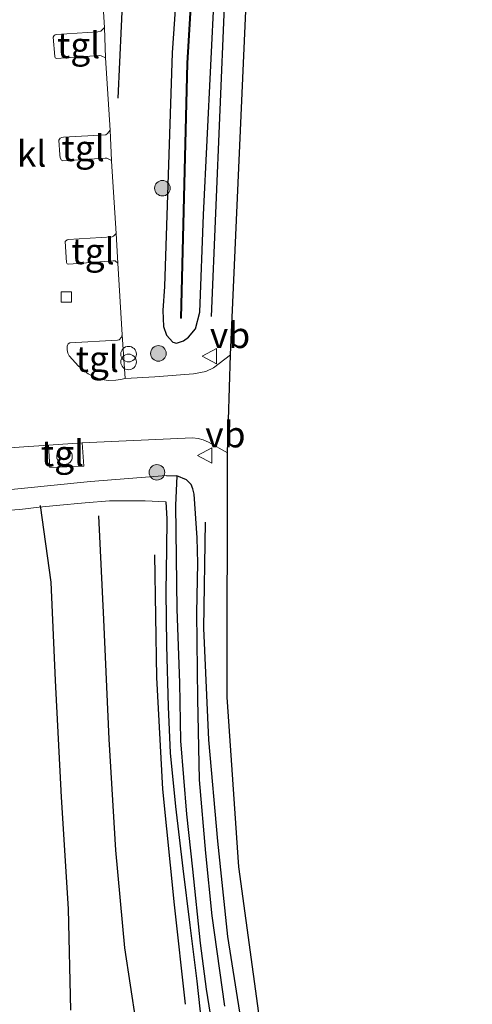
# Model space of a CAD drawing. Units: metres. Extents: x 209990 to 210356, y 525000 to 527441.
# Drawn here: x 210179 to 210223, y 527119 to 527214 of the extents above; entities that cross this region are included whole.
import ezdxf
from ezdxf.enums import TextEntityAlignment as Align

# ---------------------------------------------------------------- set-up
doc = ezdxf.new("R2010")
doc.units = ezdxf.units.M
doc.layers.get('0').update_dxf_attribs({"lineweight": 25})
for name, color, linetype in [('B-ME-GR-BOMENRIJ-L-B1', 10, 'Continuous'), ('B-ME-GW-INSTEEKWATERGANG-L-B1', 10, 'Continuous'), ('B-ME-GW-WATERGANG-GREPPEL-L-B1', 10, 'Continuous'), ('B-ME-KG-KADASTRAAL-OPNAMEDTMGRENS-L-B1', 10, 'Continuous')]:
    doc.layers.add(name, color=color, linetype=linetype)
for name, color, linetype, lineweight in [('B-ME-GR-BOOM-S-B1', 93, 'Continuous', 18), ('B-ME-GW-KRUINLIJN-L-B1', 93, 'Continuous', 18), ('B-ME-GW-TEENLIJN-L-B1', 93, 'Continuous', 18), ('B-ME-IE-GRASLAND-GV-B6', 93, 'Continuous', 18), ('B-ME-IE-INRICHTINGSELEMENT-S-B1', 253, 'Continuous', 18), ('B-ME-OG-WATER-GV-B6', 153, 'Continuous', 18), ('B-ME-VH-VERH_SOORT-KLINKERS-GV-B6', 8, 'IE-TERREINAFSCHEIDING-NATUURLIJK-HOUTWAL', 18), ('B-ME-VH-VERH_SOORT-TEGELS-GV-B6', 8, 'Continuous', 18), ('B-ME-VV-KOLK-S-B1', 8, 'Continuous', 18), ('B-ME-VW-MEUBILAIR_WEGMEUBILAIR-VERKEERSBORD-S-B1', 8, 'Continuous', 18)]:
    doc.layers.add(name, color=color, linetype=linetype, lineweight=lineweight)
doc.styles.add('NLCS-ISO', font='NLCS-ISO.TTF')
doc.linetypes.add('IE-TERREINAFSCHEIDING-NATUURLIJK-HOUTWAL', pattern='A,7,-1.5,[67,NLCS.SHX,S=0.75,R=45,X=0,Y=0],-1.5,7,-1.5,[70,NLCS.SHX,S=0.75,R=0,X=0,Y=0],-1.5', length=20)

# ---------------------------------------------------------------- blocks, each defined once
blk = doc.blocks.new('boom')
h = blk.add_hatch(color=256)
edge = h.paths.add_edge_path()
edge.add_arc((0, 0), 0.75, 0, 360)
blk.add_circle((0, 0), 0.75)
blk = doc.blocks.new('prullenbak')
for centre in [(-0.375, 0), (0.375, 0)]:
    blk.add_circle(centre, 0.75)
blk = doc.blocks.new('dtb')
blk.add_circle((0, 0), 0.75)
blk = doc.blocks.new('kolk')
blk.add_lwpolyline([(-0.5, -0.5), (0.5, -0.5), (0.5, 0.5), (-0.5, 0.5)], close=True)
blk = doc.blocks.new('verkeersbord')
for p, q in [((0, 0.75), (-0.75, -0.625)), ((0.75, -0.625), (0, 0.75)), ((-0.75, -0.625), (0.75, -0.625))]:
    blk.add_line(p, q)

msp = doc.modelspace()

# ---------------------------------------------------------------- linework, layer by layer
at = {"layer": 'B-ME-GR-BOMENRIJ-L-B1'}
for points in [[(210197.917, 527184.94, 2.015), (210199.157, 527214.861, 2.191), (210200.542, 527245.28, 2.275)], [(210182.476, 527235.491, 1.508), (210190.612, 527237.104, 1.427), (210189.359, 527216.447, 1.325), (210188.904, 527206.018, 1.241)], [(210184.369, 527118.076, 0.661), (210184.123, 527127.82, 0.6), (210183.449, 527138.615, 0.576), (210182.877, 527149.859, 0.582), (210182.472, 527159.338, 0.618), (210181.449, 527166.738, 0.858)], [(210187.014, 527165.74, 0.831), (210187.512, 527155.729, 0.822), (210188.007, 527144.186, 0.721), (210188.658, 527133.481, 0.67), (210189.52, 527124.074, 0.691), (210191.159, 527113.285, 0.618)], [(210197.296, 527165.113, 1.968), (210197.131, 527154.912, 1.987), (210197.618, 527144.123, 1.92), (210198.49, 527134.346, 1.84), (210199.442, 527125.165, 1.839), (210201.038, 527115.223, 1.662), (210202.621, 527104.469, 1.576), (210204.53, 527094.707, 1.548), (210206.556, 527084.904, 1.563), (210208.137, 527077.404, 1.543), (210214.6, 527046.141, 1.594), (210220.432, 527016.628, 1.491), (210221.556, 527011.062, 1.499)], [(210195.402, 527118.627, 0.69), (210194.356, 527128.221, 0.742), (210193.218, 527139.377, 0.78), (210192.66, 527150.137, 0.769), (210192.453, 527161.979, 0.739)]]:
    msp.add_polyline3d(points, dxfattribs=at)
at = {"layer": 'B-ME-GW-INSTEEKWATERGANG-L-B1'}
msp.add_line((210193.58, 527169.635, 1.683), (210194.558, 527169.589, 1.793), dxfattribs=at)
for points in [[(210194.533, 527182.398, 1.505), (210195.202, 527182.596, 1.58), (210195.683, 527182.953, 1.623), (210196.357, 527183.775, 1.76), (210196.802, 527185.383, 1.866), (210197.127, 527194.771, 2.027), (210198.567, 527223.588, 2.253), (210199.498, 527242.67, 2.33), (210199.507, 527243.655, 2.333), (210199.431, 527244.839, 2.339), (210199.186, 527245.922, 2.327), (210198.926, 527246.479, 2.322), (210198.358, 527247.211, 2.208), (210197.144, 527247.986, 2.051), (210195.295, 527248.611, 1.898)], [(210195.388, 527228.467, 1.379), (210194.136, 527210.371, 1.326), (210193.395, 527187.859, 1.215), (210193.219, 527185.539, 1.221), (210193.298, 527183.986, 1.239), (210193.584, 527183.165, 1.266), (210194.174, 527182.476, 1.392), (210194.533, 527182.398, 1.505)], [(210199.198, 527118.436, 1.658), (210197.98, 527127.152, 1.772), (210197.374, 527133.201, 1.811), (210196.754, 527140.271, 1.869), (210196.584, 527148.092, 1.877), (210196.488, 527156.369, 1.884), (210196.582, 527161.158, 1.889), (210196.526, 527163.613, 1.893), (210196.235, 527167.809, 1.872), (210196.122, 527168.348, 1.854), (210195.957, 527168.748, 1.845), (210195.515, 527169.207, 1.835), (210194.558, 527169.589, 1.793)], [(210193.524, 527167.084, 0.773), (210193.598, 527165.449, 0.722), (210193.582, 527162.508, 0.732), (210193.497, 527158.436, 0.759), (210193.578, 527153.223, 0.785), (210193.728, 527147.301, 0.731), (210193.935, 527142.885, 0.726), (210194.436, 527137.697, 0.698), (210195.16, 527131.731, 0.699), (210195.821, 527126.27, 0.675), (210196.504, 527120.844, 0.65), (210197.079, 527115.518, 0.626), (210197.44, 527112.122, 0.612)]]:
    msp.add_polyline3d(points, dxfattribs=at)
at = {"layer": 'B-ME-GW-KRUINLIJN-L-B1'}
msp.add_polyline3d([(210169.765, 527170.981, 0.867), (210172.501, 527171.361, 1.194), (210172.926, 527171.012, 1.173), (210173.529, 527170.127, 1.181), (210174.196, 527168.926, 1.181), (210174.512, 527168.475, 1.187), (210175.411, 527168.072, 1.238), (210176.683, 527168.064, 1.253), (210179.567, 527168.359, 1.277), (210186.257, 527169.057, 1.383), (210193.58, 527169.635, 1.683)], dxfattribs=at)
at = {"layer": 'B-ME-GW-TEENLIJN-L-B1'}
msp.add_polyline3d([(210193.524, 527167.084, 0.773), (210191.536, 527167.174, 0.878), (210188.099, 527167.193, 0.996), (210185.728, 527167.002, 0.984), (210182.948, 527166.736, 0.941), (210181.303, 527166.562, 0.927), (210179.45, 527166.354, 0.936), (210177.537, 527166.226, 0.917), (210176.365, 527166.164, 0.908), (210175.454, 527166.266, 0.89), (210174.824, 527166.557, 0.873), (210174.48, 527166.951, 0.848), (210174.313, 527167.373, 0.813), (210174.201, 527167.704, 0.797), (210173.873, 527168.494, 0.765), (210173.377, 527169.633, 0.737), (210173.08, 527169.828, 0.716), (210172.529, 527170.045, 0.695), (210171.648, 527170.116, 0.686), (210169.765, 527170.981, 0.867)], dxfattribs=at)
at = {"layer": 'B-ME-GW-WATERGANG-GREPPEL-L-B1'}
msp.add_polyline3d([(210194.558, 527169.589, 1.793), (210194.455, 527166.723, 0.407), (210194.578, 527156.746, 0.395), (210194.819, 527149.619, 0.432), (210194.917, 527144.029, 0.42), (210195.497, 527136.957, 0.372), (210196.069, 527131.66, 0.42), (210196.807, 527124.529, 0.368), (210197.407, 527120.088, 0.347), (210198.153, 527115.447, 0.341), (210198.901, 527111.061, 0.336), (210199.067, 527110.207, 0.345)], dxfattribs=at)
at = {"layer": 'B-ME-IE-GRASLAND-GV-B6'}
for points in [[(210197.306, 527239.076, 0.654), (210195.547, 527209.3971, 0.726), (210194.911, 527184.8023, 0.732), (210195.011, 527184.7997, 0.732), (210195.647, 527209.3929, 0.726), (210197.406, 527239.072, 0.654)], [(210201.903, 527229.618, 2.309), (210199.738, 527181.269, 1.971), (210198.105, 527179.991, 1.922), (210197.365, 527179.648, 1.898), (210196.168, 527179.43, 1.88), (210192.458, 527179.127, 1.619), (210189.581, 527178.964, 1.49), (210189.319, 527183.187, 1.239), (210188.894, 527190.089, 1.181), (210188.719, 527192.957, 1.185), (210188.292, 527199.945, 1.19), (210188.29, 527199.988, 1.19), (210188.158, 527202.932, 1.182), (210187.706, 527209.91, 1.163), (210187.593, 527212.818, 1.137), (210187.197, 527219.486, 1.139)], [(210195.388, 527228.467, 1.379), (210194.136, 527210.371, 1.326), (210193.395, 527187.859, 1.215), (210193.219, 527185.539, 1.221), (210193.298, 527183.986, 1.239), (210193.584, 527183.165, 1.266), (210194.174, 527182.476, 1.392), (210194.533, 527182.398, 1.505), (210195.202, 527182.596, 1.58), (210195.683, 527182.953, 1.623), (210196.357, 527183.775, 1.76), (210196.802, 527185.383, 1.866), (210197.127, 527194.771, 2.027), (210198.567, 527223.588, 2.253)], [(210198.567, 527223.588, 2.253), (210197.127, 527194.771, 2.027), (210196.802, 527185.383, 1.866), (210196.357, 527183.775, 1.76), (210195.683, 527182.953, 1.623), (210195.202, 527182.596, 1.58), (210194.533, 527182.398, 1.505), (210194.174, 527182.476, 1.392), (210193.584, 527183.165, 1.266), (210193.298, 527183.986, 1.239), (210193.219, 527185.539, 1.221), (210193.395, 527187.859, 1.215), (210194.136, 527210.371, 1.326), (210195.388, 527228.467, 1.379)], [(210170.393, 527218.453, 1.116), (210170.779, 527211.951, 1.109), (210170.934, 527208.545, 1.119), (210171.323, 527202.214, 1.121), (210171.516, 527198.758, 1.119), (210171.954, 527191.793, 1.133), (210172.073, 527189.089, 1.109), (210172.452, 527182.189, 1.1), (210172.664, 527179.086, 1.101), (210173.172, 527171.939, 1.11), (210182.195, 527172.547, 1.338)], [(210182.195, 527172.547, 1.338), (210182.334, 527170.384, 1.349), (210185.62, 527170.525, 1.41), (210185.452, 527172.784, 1.456), (210196.077, 527173.258, 1.935), (210196.619, 527173.199, 1.946), (210197.095, 527173.074, 1.953), (210197.634, 527172.836, 1.964), (210199.451, 527171.807, 1.991), (210199.412, 527148.24, 2), (210200.543, 527131.869, 1.853), (210203.977, 527106.721, 1.723), (210217.408, 527039.596, 1.557), (210223.037, 527011.644, 1.439)], [(210176.683, 527168.064, 1.253), (210179.567, 527168.359, 1.277), (210186.257, 527169.057, 1.383), (210193.58, 527169.635, 1.683), (210194.558, 527169.589, 1.793)], [(210199.198, 527118.436, 1.658), (210197.98, 527127.152, 1.772), (210197.374, 527133.201, 1.811), (210196.754, 527140.271, 1.869), (210196.584, 527148.092, 1.877), (210196.488, 527156.369, 1.884), (210196.582, 527161.158, 1.889), (210196.526, 527163.613, 1.893), (210196.235, 527167.809, 1.872), (210196.122, 527168.348, 1.854), (210195.957, 527168.748, 1.845), (210195.515, 527169.207, 1.835), (210194.558, 527169.589, 1.793), (210193.58, 527169.635, 1.683), (210186.257, 527169.057, 1.383), (210179.567, 527168.359, 1.277), (210176.683, 527168.064, 1.253)], [(210194.558, 527169.589, 1.793), (210194.455, 527166.723, 0.407), (210194.578, 527156.746, 0.395), (210194.819, 527149.619, 0.432), (210194.917, 527144.029, 0.42), (210195.497, 527136.957, 0.372), (210196.069, 527131.66, 0.42), (210196.807, 527124.529, 0.368), (210197.407, 527120.088, 0.347), (210198.153, 527115.447, 0.341)], [(210198.153, 527115.447, 0.341), (210197.407, 527120.088, 0.347), (210196.807, 527124.529, 0.368), (210196.069, 527131.66, 0.42), (210195.497, 527136.957, 0.372), (210194.917, 527144.029, 0.42), (210194.819, 527149.619, 0.432), (210194.578, 527156.746, 0.395), (210194.455, 527166.723, 0.407), (210194.558, 527169.589, 1.793)], [(210194.558, 527169.589, 1.793), (210195.515, 527169.207, 1.835), (210195.957, 527168.748, 1.845), (210196.122, 527168.348, 1.854), (210196.235, 527167.809, 1.872), (210196.526, 527163.613, 1.893), (210196.582, 527161.158, 1.889), (210196.488, 527156.369, 1.884), (210196.584, 527148.092, 1.877), (210196.754, 527140.271, 1.869), (210197.374, 527133.201, 1.811), (210197.98, 527127.152, 1.772), (210199.198, 527118.436, 1.658)], [(210197.079, 527115.518, 0.626), (210196.504, 527120.844, 0.65), (210195.821, 527126.27, 0.675), (210195.16, 527131.731, 0.699), (210194.436, 527137.697, 0.698), (210193.935, 527142.885, 0.726), (210193.728, 527147.301, 0.731), (210193.578, 527153.223, 0.785), (210193.497, 527158.436, 0.759), (210193.582, 527162.508, 0.732), (210193.598, 527165.449, 0.722), (210193.524, 527167.084, 0.773), (210191.536, 527167.174, 0.878), (210188.099, 527167.193, 0.996), (210185.728, 527167.002, 0.984), (210182.948, 527166.736, 0.941), (210181.303, 527166.562, 0.927), (210179.45, 527166.354, 0.936), (210177.537, 527166.226, 0.917)], [(210177.537, 527166.226, 0.917), (210179.45, 527166.354, 0.936), (210181.303, 527166.562, 0.927), (210182.948, 527166.736, 0.941), (210185.728, 527167.002, 0.984), (210188.099, 527167.193, 0.996), (210191.536, 527167.174, 0.878), (210193.524, 527167.084, 0.773), (210193.598, 527165.449, 0.722), (210193.582, 527162.508, 0.732), (210193.497, 527158.436, 0.759), (210193.578, 527153.223, 0.785), (210193.728, 527147.301, 0.731), (210193.935, 527142.885, 0.726), (210194.436, 527137.697, 0.698), (210195.16, 527131.731, 0.699), (210195.821, 527126.27, 0.675), (210196.504, 527120.844, 0.65), (210197.079, 527115.518, 0.626)]]:
    msp.add_polyline3d(points, dxfattribs=at)
at = {"layer": 'B-ME-KG-KADASTRAAL-OPNAMEDTMGRENS-L-B1'}
msp.add_polyline3d([(210223.037, 527011.644, 1.439), (210217.408, 527039.596, 1.557), (210203.977, 527106.721, 1.723), (210200.543, 527131.869, 1.853), (210199.412, 527148.24, 2), (210199.451, 527171.807, 1.991), (210199.738, 527181.269, 1.971), (210201.903, 527229.618, 2.309), (210202.689, 527243.535, 2.427), (210201.042, 527270.685, 2.427)], dxfattribs=at)
at = {"layer": 'B-ME-OG-WATER-GV-B6'}
msp.add_polyline3d([(210197.406, 527239.072, 0.654), (210195.647, 527209.3929, 0.726), (210195.011, 527184.7997, 0.732), (210194.911, 527184.8023, 0.732), (210195.547, 527209.3971, 0.726), (210197.306, 527239.076, 0.654)], dxfattribs=at)
at = {"layer": 'B-ME-VH-VERH_SOORT-KLINKERS-GV-B6'}
msp.add_polyline3d([(210187.197, 527219.486, 1.139), (210187.593, 527212.818, 1.137), (210187.256, 527212.475, 1.139), (210186.971, 527212.405, 1.14), (210182.979, 527212.148, 1.083), (210182.856, 527212.115, 1.08), (210182.756, 527212.061, 1.07), (210182.653, 527211.891, 1.062), (210182.804, 527210.018, 1.08), (210182.856, 527209.893, 1.077), (210182.987, 527209.838, 1.077), (210187.11, 527210.115, 1.181), (210187.297, 527210.094, 1.178), (210187.706, 527209.91, 1.163), (210188.158, 527202.932, 1.182), (210187.906, 527202.596, 1.196), (210187.732, 527202.486, 1.191), (210183.664, 527202.252, 1.176), (210183.481, 527202.229, 1.179), (210183.331, 527202.141, 1.179), (210183.189, 527201.969, 1.178), (210183.302, 527200.543, 1.179), (210183.329, 527200.268, 1.179), (210183.453, 527200.02, 1.179), (210183.578, 527199.953, 1.179), (210187.654, 527200.24, 1.226), (210187.834, 527200.231, 1.205), (210188.29, 527199.988, 1.19), (210188.292, 527199.945, 1.19), (210188.719, 527192.957, 1.185), (210188.472, 527192.711, 1.191), (210188.333, 527192.637, 1.188), (210184.094, 527192.393, 1.101), (210183.999, 527192.35, 1.101), (210183.828, 527192.201, 1.103), (210183.937, 527190.154, 1.064), (210184.001, 527190.039, 1.061), (210184.177, 527189.991, 1.058), (210188.453, 527190.332, 1.181), (210188.62, 527190.322, 1.181), (210188.894, 527190.089, 1.181), (210189.319, 527183.187, 1.239), (210189.242, 527182.963, 1.269), (210189.001, 527182.721, 1.295), (210188.853, 527182.677, 1.304), (210184.278, 527182.422, 1.116), (210184.116, 527182.32, 1.097), (210183.998, 527182.104, 1.112), (210183.994, 527181.731, 1.119), (210184.086, 527181.41, 1.143), (210184.204, 527181.15, 1.155), (210185.095, 527180.16, 1.242), (210186.033, 527179.436, 1.304), (210187.11, 527178.92, 1.361), (210187.991, 527178.78, 1.422), (210188.71, 527178.801, 1.466), (210189.139, 527178.888, 1.499), (210189.581, 527178.964, 1.49), (210192.458, 527179.127, 1.619), (210196.168, 527179.43, 1.88), (210197.365, 527179.648, 1.898), (210198.105, 527179.991, 1.922), (210199.738, 527181.269, 1.971), (210199.451, 527171.807, 1.991), (210197.634, 527172.836, 1.964), (210197.095, 527173.074, 1.953), (210196.619, 527173.199, 1.946), (210196.077, 527173.258, 1.935), (210185.452, 527172.784, 1.456), (210182.195, 527172.547, 1.338), (210173.172, 527171.939, 1.11)], dxfattribs=at)
at = {"layer": 'B-ME-VH-VERH_SOORT-TEGELS-GV-B6'}
for points in [[(210187.706, 527209.91, 1.163), (210187.297, 527210.094, 1.178), (210187.11, 527210.115, 1.181), (210182.987, 527209.838, 1.077), (210182.856, 527209.893, 1.077), (210182.804, 527210.018, 1.08), (210182.653, 527211.891, 1.062), (210182.756, 527212.061, 1.07), (210182.856, 527212.115, 1.08), (210182.979, 527212.148, 1.083), (210186.971, 527212.405, 1.14), (210187.256, 527212.475, 1.139), (210187.593, 527212.818, 1.137), (210187.706, 527209.91, 1.163)], [(210188.29, 527199.988, 1.19), (210187.834, 527200.231, 1.205), (210187.654, 527200.24, 1.226), (210183.578, 527199.953, 1.179), (210183.453, 527200.02, 1.179), (210183.329, 527200.268, 1.179), (210183.302, 527200.543, 1.179), (210183.189, 527201.969, 1.178), (210183.331, 527202.141, 1.179), (210183.481, 527202.229, 1.179), (210183.664, 527202.252, 1.176), (210187.732, 527202.486, 1.191), (210187.906, 527202.596, 1.196), (210188.158, 527202.932, 1.182), (210188.29, 527199.988, 1.19)], [(210188.894, 527190.089, 1.181), (210188.62, 527190.322, 1.181), (210188.453, 527190.332, 1.181), (210184.177, 527189.991, 1.058), (210184.001, 527190.039, 1.061), (210183.937, 527190.154, 1.064), (210183.828, 527192.201, 1.103), (210183.999, 527192.35, 1.101), (210184.094, 527192.393, 1.101), (210188.333, 527192.637, 1.188), (210188.472, 527192.711, 1.191), (210188.719, 527192.957, 1.185), (210188.894, 527190.089, 1.181)], [(210189.581, 527178.964, 1.49), (210189.139, 527178.888, 1.499), (210188.71, 527178.801, 1.466), (210187.991, 527178.78, 1.422), (210187.11, 527178.92, 1.361), (210186.033, 527179.436, 1.304), (210185.095, 527180.16, 1.242), (210184.204, 527181.15, 1.155), (210184.086, 527181.41, 1.143), (210183.994, 527181.731, 1.119), (210183.998, 527182.104, 1.112), (210184.116, 527182.32, 1.097), (210184.278, 527182.422, 1.116), (210188.853, 527182.677, 1.304), (210189.001, 527182.721, 1.295), (210189.242, 527182.963, 1.269), (210189.319, 527183.187, 1.239), (210189.581, 527178.964, 1.49)], [(210182.195, 527172.547, 1.338), (210185.452, 527172.784, 1.456), (210185.62, 527170.525, 1.41), (210182.334, 527170.384, 1.349), (210182.195, 527172.547, 1.338)]]:
    msp.add_polyline3d(points, dxfattribs=at)

# ---------------------------------------------------------------- block references
at = {"layer": 'B-ME-GR-BOOM-S-B1', "rotation": 90}
for p in [(210193.184, 527197.329, 1.34), (210192.799, 527181.393, 1.713), (210192.651, 527169.926, 1.562)]:
    msp.add_blockref('boom', p, dxfattribs=at)
at = {"layer": 'B-ME-IE-INRICHTINGSELEMENT-S-B1', "rotation": 90}
for name, p in [('prullenbak', (210189.923, 527180.951, 1.569)), ('dtb', (210183.751, 527171.438, 1.325))]:
    msp.add_blockref(name, p, dxfattribs=at)
at = {"layer": 'B-ME-VV-KOLK-S-B1', "rotation": 90}
msp.add_blockref('kolk', (210183.926, 527186.838, 1.026), dxfattribs=at)
at = {"layer": 'B-ME-VW-MEUBILAIR_WEGMEUBILAIR-VERKEERSBORD-S-B1', "rotation": 90}
for p in [(210197.755, 527181.128, 2.028), (210197.308, 527171.551, 2.023)]:
    msp.add_blockref('verkeersbord', p, dxfattribs=at)

# ---------------------------------------------------------------- texts
at = {"layer": 'B-ME-VH-VERH_SOORT-KLINKERS-GV-B6', "ltscale": 0.2, "style": 'NLCS-ISO'}
msp.add_text('kl', height=2.5, dxfattribs=at).set_placement((210180.5772, 527200.6547), align=Align.MIDDLE_CENTER)
at = {"layer": 'B-ME-VH-VERH_SOORT-TEGELS-GV-B6', "ltscale": 0.2, "style": 'NLCS-ISO'}
for p in [(210185.1093, 527211.1208), (210185.5461, 527201.1891), (210186.4939, 527191.2512), (210186.9073, 527180.8666), (210183.5592, 527171.7574)]:
    msp.add_text('tgl', height=2.5, dxfattribs=at).set_placement(p, align=Align.MIDDLE_CENTER)
at = {"layer": 'B-ME-VW-MEUBILAIR_WEGMEUBILAIR-VERKEERSBORD-S-B1', "ltscale": 0.2, "style": 'NLCS-ISO'}
for p in [(210197.755, 527181.128, 2.028), (210197.308, 527171.551, 2.023)]:
    msp.add_text('vb', height=2.5, dxfattribs=at).set_placement(p, align=Align.BOTTOM_LEFT)

doc.saveas('drawing.dxf')
